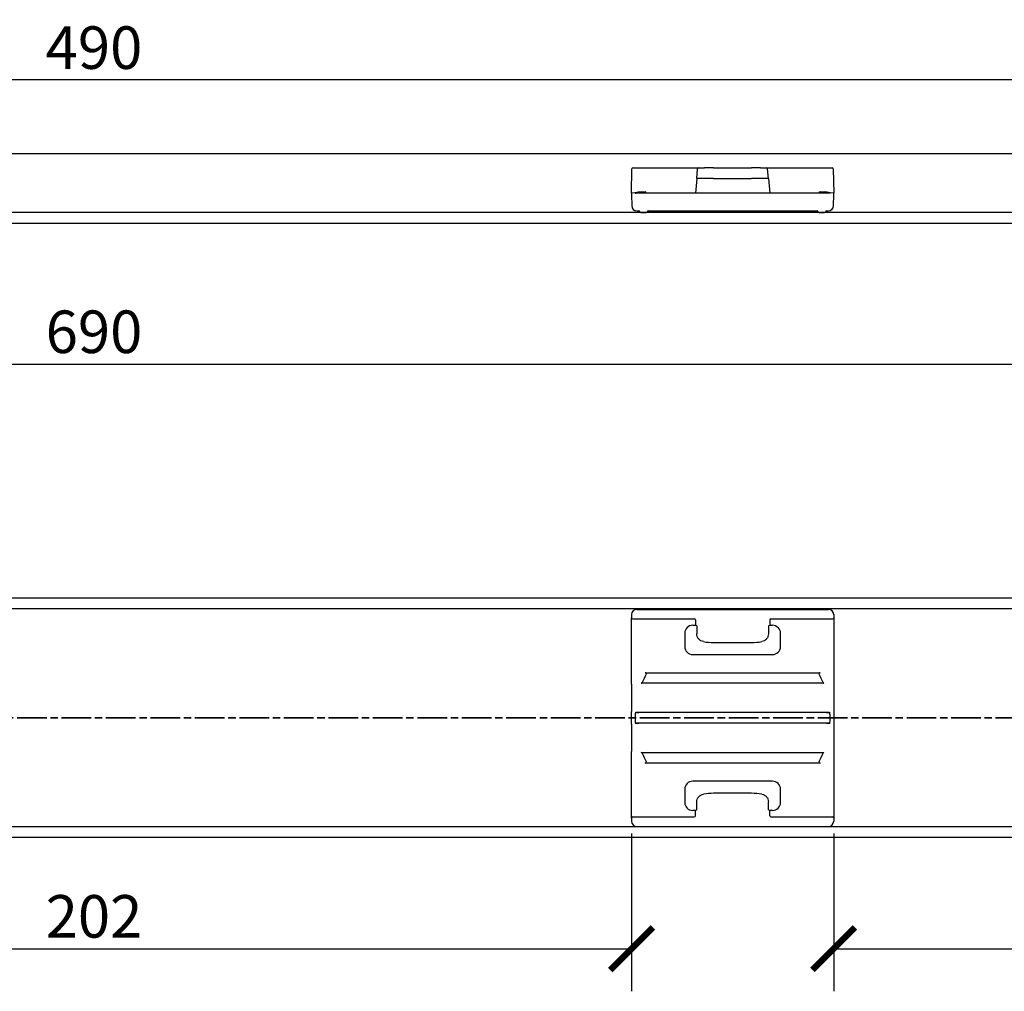
# Model space of a CAD drawing. Units: millimetres. Extents: x 73 to 813, y 73 to 565.
# Drawn here: x 443 to 628, y 382 to 565 of the extents above; entities that cross this region are included whole.
import ezdxf

# ---------------------------------------------------------------- set-up
doc = ezdxf.new("R2010")
doc.units = ezdxf.units.MM
doc.linetypes.add('CHAIN', pattern=[0.3543, 0.2362, -0.0295, 0.0591, -0.0295])
doc.layers.get('Defpoints').update_dxf_attribs({"color": 251})
for name, color, linetype, lineweight in [('_Sichtbarkanten', 7, 'Continuous', 25), ('Bemaßung (ISO)', 7, 'Continuous', 25), ('Schnittlinie (ISO)', 7, 'CHAIN', 35)]:
    doc.layers.add(name, color=color, linetype=linetype, lineweight=lineweight)
doc.styles.add('Text_Std', font='arial.ttf')
doc.dimstyles.new('Dim_Std', dxfattribs={"dimscale": 4, "dimtxt": 2, "dimasz": 2, "dimexe": 2, "dimexo": 2, "dimgap": 0.5, "dimtad": 1, "dimdec": 0, "dimzin": 0, "dimdsep": 46, "dimtxsty": 'Text_Std', "dimblk": 'ARCHTICK', "dimcen": 0.09, "dimclrd": 256, "dimclre": 256, "dimclrt": 256, "dimadec": 0, "dimazin": 0, "dimtfac": 1, "dimtdec": 0, "dimtmove": 0, "dimatfit": 3, "dimldrblk": 'CLOSEDBLANK', "dimfxl": 0, "dimtolj": 1, "dimtzin": 0, "dimlwd": -1, "dimlwe": -1, "dimarcsym": 0})

# ---------------------------------------------------------------- blocks, each defined once
blk = doc.blocks.new('_ArchTick')
at = {"color": 0, "linetype": 'ByBlock', "const_width": 0.15}
blk.add_lwpolyline([(-0.5, -0.5), (0.5, 0.5)], dxfattribs=at)
blk = doc.blocks.new('*D44')
at = {"layer": 'Bemaßung (ISO)', "transparency": 16777216}
for p, q in [((558.3, 411.62), (558.3, 381.98)), ((356.3, 406.56), (356.3, 381.98)), ((356.3, 389.98), (558.3, 389.98))]:
    blk.add_line(p, q, dxfattribs=at)
at = {"layer": 'Defpoints', "color": 0, "transparency": 16777216}
for p in [(558.3, 419.62), (356.3, 414.56), (558.3, 389.98)]:
    blk.add_point(p, dxfattribs=at)
at = {"layer": 'Bemaßung (ISO)', "transparency": 16777216, "xscale": 8, "yscale": 8, "zscale": 8, "rotation": 180}
blk.add_blockref('_ArchTick', (356.3, 389.98), dxfattribs=at)
at = {"layer": 'Bemaßung (ISO)', "transparency": 16777216, "xscale": 8, "yscale": 8, "zscale": 8}
blk.add_blockref('_ArchTick', (558.3, 389.98), dxfattribs=at)
at = {"layer": 'Bemaßung (ISO)', "transparency": 16777216, "insert": (457.3, 396.06), "char_height": 8, "attachment_point": 5, "style": 'Text_Std'}
blk.add_mtext('\\A1;202', dxfattribs=at)
blk = doc.blocks.new('_ClosedBlank')
at = {"color": 0, "linetype": 'ByBlock', "lineweight": -2}
for p, q in [((-1, 0.167), (0, 0)), ((-1, 0.167), (-1, -0.167)), ((0, 0), (-1, -0.167))]:
    blk.add_line(p, q, dxfattribs=at)
blk = doc.blocks.new('*D45')
at = {"layer": 'Bemaßung (ISO)', "transparency": 16777216}
for p, q in [((596.3, 411.62), (596.3, 381.98)), ((740.8, 411.62), (740.8, 381.98)), ((596.3, 389.98), (740.8, 389.98))]:
    blk.add_line(p, q, dxfattribs=at)
at = {"layer": 'Defpoints', "color": 0, "transparency": 16777216}
for p in [(596.3, 419.62), (740.8, 419.62), (740.8, 389.98)]:
    blk.add_point(p, dxfattribs=at)
at = {"layer": 'Bemaßung (ISO)', "transparency": 16777216, "xscale": 8, "yscale": 8, "zscale": 8, "rotation": 180}
blk.add_blockref('_ArchTick', (596.3, 389.98), dxfattribs=at)
at = {"layer": 'Bemaßung (ISO)', "transparency": 16777216, "xscale": 8, "yscale": 8, "zscale": 8}
blk.add_blockref('_ArchTick', (740.8, 389.98), dxfattribs=at)
at = {"layer": 'Bemaßung (ISO)', "transparency": 16777216, "insert": (668.55, 395.99), "char_height": 8, "width": 21.1733, "attachment_point": 5, "style": 'Text_Std'}
blk.add_mtext('\\A1;144', dxfattribs=at)
blk = doc.blocks.new('*D47')
at = {"layer": 'Bemaßung (ISO)', "transparency": 16777216}
for p, q in [((112.3, 518.34), (112.3, 491.84)), ((802.3, 518.34), (802.3, 491.84)), ((112.3, 499.84), (802.3, 499.84))]:
    blk.add_line(p, q, dxfattribs=at)
at = {"layer": 'Defpoints', "color": 0, "transparency": 16777216}
for p in [(112.3, 526.34), (802.3, 526.34), (802.3, 499.84)]:
    blk.add_point(p, dxfattribs=at)
at = {"layer": 'Bemaßung (ISO)', "transparency": 16777216, "xscale": 8, "yscale": 8, "zscale": 8, "rotation": 180}
blk.add_blockref('_ArchTick', (112.3, 499.84), dxfattribs=at)
at = {"layer": 'Bemaßung (ISO)', "transparency": 16777216, "xscale": 8, "yscale": 8, "zscale": 8}
blk.add_blockref('_ArchTick', (802.3, 499.84), dxfattribs=at)
at = {"layer": 'Bemaßung (ISO)', "transparency": 16777216, "insert": (457.3, 505.92), "char_height": 8, "width": 21.97, "attachment_point": 5, "style": 'Text_Std'}
blk.add_mtext('\\A1;690', dxfattribs=at)
blk = doc.blocks.new('*D49')
at = {"layer": 'Bemaßung (ISO)', "transparency": 16777216}
for p, q in [((212.3, 547.34), (212.3, 561.24)), ((702.3, 547.34), (702.3, 561.24)), ((702.3, 553.24), (212.3, 553.24))]:
    blk.add_line(p, q, dxfattribs=at)
at = {"layer": 'Defpoints', "color": 0, "transparency": 16777216}
for p in [(212.3, 553.24), (212.3, 539.34), (702.3, 539.34)]:
    blk.add_point(p, dxfattribs=at)
at = {"layer": 'Bemaßung (ISO)', "transparency": 16777216, "xscale": 8, "yscale": 8, "zscale": 8, "rotation": 180}
blk.add_blockref('_ArchTick', (212.3, 553.24), dxfattribs=at)
at = {"layer": 'Bemaßung (ISO)', "transparency": 16777216, "xscale": 8, "yscale": 8, "zscale": 8}
blk.add_blockref('_ArchTick', (702.3, 553.24), dxfattribs=at)
at = {"layer": 'Bemaßung (ISO)', "transparency": 16777216, "insert": (457.3, 559.32), "char_height": 8, "attachment_point": 5, "style": 'Text_Std'}
blk.add_mtext('\\A1;490', dxfattribs=at)

msp = doc.modelspace()

# ---------------------------------------------------------------- linework, layer by layer
at = {"layer": '_Sichtbarkanten'}
for p, q in [((702.3, 539.34), (212.3, 539.34)), ((558.59, 536.74), (570.53, 536.74)), ((570.57, 534.74), (570.73, 536.56)), ((573.73, 536.74), (572.03, 536.74)), ((573.73, 536.74), (580.87, 536.74)), ((582.57, 536.74), (580.87, 536.74)), ((584.03, 534.74), (583.87, 536.56)), ((584.07, 536.74), (596.02, 536.74)), ((558.31, 531.94), (558.39, 536.55)), ((570.57, 534.74), (570.33, 531.94)), ((573.73, 534.74), (571.82, 534.74)), ((573.73, 534.74), (580.87, 534.74)), ((582.78, 534.74), (580.87, 534.74)), ((584.03, 534.74), (584.27, 531.94)), ((596.22, 536.55), (596.3, 531.94)), ((558.31, 531.94), (558.3, 531.64)), ((558.3, 531.64), (558.34, 529.63)), ((558.94, 532.04), (558.31, 531.94)), ((558.96, 532.04), (558.94, 532.04)), ((559.56, 532.13), (558.96, 532.04)), ((559, 531.94), (558.99, 531.99)), ((595.61, 531.94), (559, 531.94)), ((561.09, 531.94), (561.08, 532.05)), ((593.52, 532.05), (593.52, 531.94)), ((595.65, 532.04), (595.04, 532.13)), ((595.61, 531.99), (595.61, 531.94)), ((595.66, 532.04), (595.65, 532.04)), ((596.3, 531.94), (595.66, 532.04)), ((596.27, 529.63), (596.3, 531.64)), ((596.3, 531.64), (596.3, 531.94)), ((802.3, 528.34), (112.3, 528.34)), ((559.34, 528.64), (559.66, 528.64)), ((560.04, 528.34), (561.06, 528.34)), ((561.45, 528.64), (593.16, 528.64)), ((593.54, 528.34), (594.56, 528.34)), ((594.95, 528.64), (595.27, 528.64)), ((112.3, 526.34), (802.3, 526.34)), ((702.3, 455.86), (212.3, 455.86)), ((702.3, 453.86), (212.3, 453.86)), ((559.3, 453.76), (595.3, 453.76)), ((558.3, 452.76), (558.3, 452.16)), ((558.3, 442.04), (558.3, 452.16)), ((558.5, 451.96), (570.1, 451.96)), ((570.3, 451.76), (570.3, 450.76)), ((584.3, 451.76), (584.3, 450.76)), ((584.5, 451.96), (596.1, 451.96)), ((596.3, 452.76), (596.3, 452.16)), ((596.3, 452.16), (596.3, 442.04)), ((569.8, 450.76), (570.3, 450.76)), ((570.57, 450.65), (570.3, 450.76)), ((570.57, 450.65), (570.57, 449.16)), ((584.03, 450.65), (584.3, 450.76)), ((584.03, 450.65), (584.03, 449.16)), ((584.3, 450.76), (584.8, 450.76)), ((568.3, 449.26), (568.3, 446.76)), ((586.3, 446.76), (586.3, 449.26)), ((573.73, 447.53), (580.87, 447.53)), ((569.8, 445.26), (584.8, 445.26)), ((558.3, 439.67), (558.3, 442.04)), ((558.31, 440.06), (558.31, 441.66)), ((560.89, 441.85), (593.72, 441.85)), ((596.3, 442.04), (596.3, 439.67)), ((596.3, 441.66), (596.3, 440.06)), ((558.3, 439.67), (558.3, 434.55)), ((594.47, 439.86), (560.13, 439.86)), ((596.3, 439.67), (596.3, 434.55)), ((558.3, 432.17), (558.3, 434.55)), ((558.31, 432.56), (558.31, 434.16)), ((558.98, 434.36), (559.65, 434.36)), ((594.95, 434.36), (559.65, 434.36)), ((594.95, 434.36), (595.62, 434.36)), ((596.3, 434.55), (596.3, 432.17)), ((596.3, 434.16), (596.3, 432.56)), ((558.3, 432.17), (558.3, 427.04)), ((559.65, 432.36), (558.98, 432.36)), ((594.95, 432.36), (559.65, 432.36)), ((595.62, 432.36), (594.95, 432.36)), ((596.3, 432.17), (596.3, 427.04)), ((558.3, 424.67), (558.3, 427.04)), ((558.31, 425.06), (558.31, 426.66)), ((560.13, 426.85), (594.47, 426.85)), ((596.3, 427.04), (596.3, 424.67)), ((596.3, 426.66), (596.3, 425.06)), ((558.3, 414.56), (558.3, 424.67)), ((593.72, 424.86), (560.89, 424.86)), ((596.3, 424.67), (596.3, 414.56)), ((584.8, 421.46), (569.8, 421.46)), ((568.3, 419.96), (568.3, 417.46)), ((580.87, 419.19), (573.73, 419.19)), ((586.3, 417.46), (586.3, 419.96)), ((570.57, 416.07), (570.57, 417.56)), ((584.03, 416.07), (584.03, 417.56)), ((558.3, 414.56), (558.3, 413.96)), ((558.5, 414.76), (570.1, 414.76)), ((570.3, 415.96), (569.8, 415.96)), ((570.57, 416.07), (570.3, 415.96)), ((570.3, 414.96), (570.3, 415.96)), ((584.03, 416.07), (584.3, 415.96)), ((584.8, 415.96), (584.3, 415.96)), ((584.3, 414.96), (584.3, 415.96)), ((584.5, 414.76), (596.1, 414.76)), ((596.3, 414.56), (596.3, 413.96)), ((702.3, 412.86), (212.3, 412.86)), ((559.3, 412.96), (595.3, 412.96)), ((702.3, 410.86), (212.3, 410.86))]:
    msp.add_line(p, q, dxfattribs=at)
for centre, radius, start, end in [((558.59, 536.54), 0.2, 90, 179), ((570.93, 536.54), 0.2, 90.0011, 175.0001), ((583.67, 536.54), 0.2, 5, 90), ((596.02, 536.54), 0.2, 1, 90), ((560.88, 532.04), 0.2, 1.673, 90.959), ((593.72, 532.04), 0.2, 89.041, 178.327), ((559.34, 529.64), 1, 181, 270), ((595.27, 529.64), 1, 270, 359), ((559.66, 528.44), 0.2, 14.4775, 90), ((560.04, 528.54), 0.2, 194.4775, 270), ((561.06, 528.54), 0.2, 270, 345.5225), ((561.45, 528.44), 0.2, 90, 165.5225), ((593.16, 528.44), 0.2, 14.4775, 90), ((593.54, 528.54), 0.2, 194.4775, 270), ((594.56, 528.54), 0.2, 270, 345.5225), ((594.95, 528.44), 0.2, 90, 165.5225), ((573.73, 459.26), 11.73, 260.6524, 270), ((580.87, 459.26), 11.73, 270, 279.3476), ((576.3, 433.36), 17.31, 151.7157, 157.4778), ((578.3, 433.36), 17.31, 22.5222, 28.2843), ((560.13, 440.06), 0.2, 269.9988, 337.479), ((594.47, 440.06), 0.2, 202.521, 270.0012), ((576.3, 433.36), 17.31, 176.9882, 183.0118), ((578.3, 433.36), 17.31, 356.9882, 3.0118), ((560.13, 426.65), 0.2, 22.521, 90.0012), ((576.3, 433.36), 17.31, 202.5222, 208.2843), ((578.3, 433.36), 17.31, 331.7157, 337.4778), ((594.47, 426.65), 0.2, 89.9988, 157.479), ((573.73, 407.46), 11.73, 90, 99.3476), ((580.87, 407.46), 11.73, 80.6524, 90)]:
    msp.add_arc(centre, radius, start, end, dxfattribs=at)
for centre, major_axis, ratio, start_param, end_param in [((558.96, 531.99), (-0.0074, 0.0494), 0.998919, 6.279445, 6.283181), ((561.05, 522.25), (-10, 0), 0.999854, 4.80598, 4.861206), ((593.56, 522.25), (-10, 0), 0.999854, 4.563559, 4.618785), ((595.64, 531.99), (0.0074, 0.0494), 0.998919, 6.283136, 6.286644), ((559.3, 452.76), (-0.707, 0.707), 0.999695, 5.497939, 7.068431), ((595.3, 452.76), (0.707, 0.707), 0.999695, 5.497939, 7.068431), ((558.5, 452.16), (-0.141, -0.141), 0.999695, 5.497939, 7.068431), ((570.1, 451.76), (0.197, 0.039), 0.996044, 6.087018, 7.656293), ((584.5, 451.76), (-0.197, 0.039), 0.996044, 4.910077, 6.479353), ((596.1, 452.16), (0.141, -0.141), 0.999695, 5.497939, 7.068431), ((569.8, 449.26), (-1.06, 1.06), 0.998783, 5.498396, 7.067974), ((584.8, 449.26), (1.06, 1.06), 0.998783, 5.498396, 7.067974), ((569.8, 446.76), (-1.06, -1.06), 0.998783, 5.498396, 7.067974), ((584.8, 446.76), (1.06, -1.06), 0.998783, 5.498396, 7.067974), ((558.3, 441.66), (0, -0.2), 0.017728, 1.570649, 2.883895), ((560.89, 441.65), (0.172, 0.103), 0.999422, 5.250962, 7.314904), ((593.72, 441.65), (-0.172, 0.103), 0.999421, 5.251127, 7.315073), ((596.3, 441.66), (0, -0.2), 0.017728, 3.39929, 4.712536), ((558.3, 440.06), (0, -0.2), 0.017728, 0.257697, 1.570943), ((596.3, 440.06), (0, -0.2), 0.017728, 4.712242, 6.025488), ((558.3, 434.16), (0, -0.2), 0.017727, 1.57108, 2.884138), ((559.65, 434.16), (-1.35, 0), 0.14834, 4.712389, 5.242666), ((594.95, 434.16), (1.35, 0), 0.14834, 1.04052, 1.570796), ((596.3, 434.16), (0, -0.2), 0.017727, 3.399047, 4.712106), ((558.3, 432.56), (0, -0.2), 0.017727, 0.257454, 1.570513), ((559.65, 432.56), (-1.35, 0), 0.14834, 1.04052, 1.570796), ((594.95, 432.56), (1.35, 0), 0.14834, 4.712389, 5.242666), ((596.3, 432.56), (0, -0.2), 0.017727, 4.712672, 6.025731), ((558.3, 426.66), (0, -0.2), 0.017728, 1.570649, 2.883895), ((596.3, 426.66), (0, -0.2), 0.017728, 3.39929, 4.712536), ((558.3, 425.06), (0, -0.2), 0.017728, 0.257697, 1.570943), ((560.89, 425.06), (0.172, -0.103), 0.999421, 5.251127, 7.315073), ((593.72, 425.06), (-0.172, -0.103), 0.999422, 5.250962, 7.314904), ((596.3, 425.06), (0, -0.2), 0.017728, 4.712242, 6.025488), ((569.8, 419.96), (-1.06, 1.06), 0.998783, 5.498396, 7.067974), ((584.8, 419.96), (1.06, 1.06), 0.998783, 5.498396, 7.067974), ((569.8, 417.46), (-1.06, -1.06), 0.998783, 5.498396, 7.067974), ((584.8, 417.46), (1.06, -1.06), 0.998783, 5.498396, 7.067974), ((558.5, 414.56), (-0.141, 0.141), 0.999695, 5.497939, 7.068431), ((570.1, 414.96), (0.197, -0.039), 0.996044, 4.910077, 6.479353), ((584.5, 414.96), (-0.197, -0.039), 0.996044, 6.087018, 7.656293), ((596.1, 414.56), (0.141, 0.141), 0.999695, 5.497939, 7.068431), ((559.3, 413.96), (-0.707, -0.707), 0.999695, 5.497939, 7.068431), ((595.3, 413.96), (0.707, -0.707), 0.999695, 5.497939, 7.068431)]:
    msp.add_ellipse(centre, major_axis=major_axis, ratio=ratio, start_param=start_param, end_param=end_param, dxfattribs=at)
for points in [[(570.53, 536.74), (570.56, 536.74), (570.6, 536.74), (570.63, 536.74)], [(570.63, 536.74), (570.67, 536.74), (570.7, 536.74), (570.73, 536.74)], [(570.91, 536.74), (570.92, 536.74), (570.93, 536.74), (570.93, 536.74)], [(570.93, 536.74), (570.93, 536.74), (570.93, 536.74), (570.93, 536.74)], [(583.67, 536.74), (583.67, 536.74), (583.67, 536.74), (583.67, 536.74)], [(583.67, 536.74), (583.68, 536.74), (583.68, 536.74), (583.69, 536.74)], [(583.87, 536.74), (583.9, 536.74), (583.93, 536.74), (583.97, 536.74)], [(583.97, 536.74), (584, 536.74), (584.04, 536.74), (584.07, 536.74)]]:
    msp.add_open_spline(points, degree=3, dxfattribs=at)
for points, knots in [([(570.73, 536.74), (570.77, 536.74), (570.8, 536.74), (570.84, 536.74), (570.85, 536.74), (570.86, 536.74)], [0, 0, 0, 0, 0.01304133, 0.01304133, 0.01729124, 0.01729124, 0.01729124, 0.01729124]), ([(570.86, 536.74), (570.86, 536.74), (570.89, 536.74), (570.9, 536.74), (570.91, 536.74)], [0.6083839, 0.6083839, 0.6083839, 0.6083839, 0.6666667, 0.7952153, 0.7952153, 0.7952153, 0.7952153]), ([(570.93, 536.74), (570.93, 536.74), (570.93, 536.74), (570.94, 536.74), (570.94, 536.74), (570.94, 536.74), (570.95, 536.74), (570.95, 536.74), (570.97, 536.74), (570.98, 536.74), (570.99, 536.74), (570.99, 536.74), (571, 536.74), (571.02, 536.74), (571.05, 536.74), (571.08, 536.74), (571.09, 536.74), (571.1, 536.74), (571.1, 536.74), (571.14, 536.74), (571.19, 536.74), (571.24, 536.74), (571.24, 536.74), (571.24, 536.74), (571.25, 536.74), (571.3, 536.74), (571.36, 536.74), (571.43, 536.74), (571.49, 536.74), (571.56, 536.74), (571.63, 536.74), (571.64, 536.74), (571.65, 536.74), (571.66, 536.74), (571.72, 536.74), (571.78, 536.74), (571.84, 536.74), (571.85, 536.74), (571.87, 536.74), (571.88, 536.74), (571.93, 536.74), (571.98, 536.74), (572.03, 536.74)], [0, 0, 0, 0, 0.083921, 0.083921, 0.083921, 0.125, 0.125, 0.125, 0.220826, 0.220826, 0.220826, 0.25, 0.25, 0.25, 0.357025, 0.357025, 0.357025, 0.375, 0.375, 0.375, 0.493225, 0.493225, 0.493225, 0.5, 0.5, 0.5, 0.625, 0.625, 0.625, 0.75, 0.75, 0.75, 0.76549, 0.76549, 0.76549, 0.875, 0.875, 0.875, 0.9021, 0.9021, 0.9021, 1, 1, 1, 1]), ([(582.57, 536.74), (582.61, 536.74), (582.65, 536.74), (582.7, 536.74), (582.72, 536.74), (582.74, 536.74), (582.77, 536.74), (582.82, 536.74), (582.87, 536.74), (582.92, 536.74), (582.94, 536.74), (582.96, 536.74), (582.98, 536.74), (583.04, 536.74), (583.09, 536.74), (583.15, 536.74), (583.16, 536.74), (583.17, 536.74), (583.18, 536.74), (583.24, 536.74), (583.3, 536.74), (583.35, 536.74), (583.36, 536.74), (583.36, 536.74), (583.36, 536.74), (583.42, 536.74), (583.47, 536.74), (583.51, 536.74), (583.55, 536.74), (583.58, 536.74), (583.6, 536.74), (583.61, 536.74), (583.61, 536.74), (583.61, 536.74), (583.63, 536.74), (583.65, 536.74), (583.66, 536.74), (583.66, 536.74), (583.66, 536.74), (583.66, 536.74), (583.67, 536.74), (583.67, 536.74), (583.67, 536.74)], [0, 0, 0, 0, 0.082738, 0.082738, 0.082738, 0.125, 0.125, 0.125, 0.219662, 0.219662, 0.219662, 0.25, 0.25, 0.25, 0.35586, 0.35586, 0.35586, 0.375, 0.375, 0.375, 0.492065, 0.492065, 0.492065, 0.5, 0.5, 0.5, 0.625, 0.625, 0.625, 0.75, 0.75, 0.75, 0.764318, 0.764318, 0.764318, 0.875, 0.875, 0.875, 0.900897, 0.900897, 0.900897, 1, 1, 1, 1]), ([(583.69, 536.74), (583.7, 536.74), (583.71, 536.74), (583.73, 536.74), (583.73, 536.74)], [0.202363, 0.202363, 0.202363, 0.202363, 0.3333333, 0.3570882, 0.3570882, 0.3570882, 0.3570882]), ([(583.73, 536.74), (583.76, 536.74), (583.78, 536.74), (583.84, 536.74), (583.85, 536.74), (583.87, 536.74)], [0, 0, 0, 0, 0.01286925, 0.01286925, 0.01948319, 0.01948319, 0.01948319, 0.01948319]), ([(571.82, 534.74), (571.66, 534.74), (571.49, 534.74), (571.19, 534.74), (571.04, 534.74), (570.81, 534.74), (570.72, 534.74), (570.6, 534.74), (570.57, 534.74), (570.57, 534.74)], [0.000001, 0.000001, 0.000001, 0.000001, 0.0510503, 0.0510503, 0.1053948, 0.1053948, 0.1598911, 0.1598911, 0.2109571, 0.2109571, 0.2109571, 0.2109571]), ([(584.03, 534.74), (584.03, 534.74), (584, 534.74), (583.88, 534.74), (583.79, 534.74), (583.56, 534.74), (583.42, 534.74), (583.11, 534.74), (582.95, 534.74), (582.78, 534.74)], [0.000001, 0.000001, 0.000001, 0.000001, 0.0510512, 0.0510512, 0.1055306, 0.1055306, 0.159892, 0.159892, 0.2109572, 0.2109572, 0.2109572, 0.2109572]), ([(558.99, 531.99), (558.99, 531.99), (558.99, 532), (558.99, 532.01), (558.99, 532.01), (558.98, 532.02), (558.98, 532.03), (558.97, 532.03), (558.96, 532.04), (558.95, 532.04), (558.94, 532.04), (558.94, 532.04)], [-0.008533699, -0.008533699, -0.008533699, -0.008533699, -0.007101196, -0.007101196, -0.005735546, -0.005735546, -0.003769371, -0.003769371, -0.001918974, -0.001918974, -0.000000826, -0.000000826, -0.000000826, -0.000000826]), ([(558.96, 532.04), (558.96, 532.04), (558.97, 532.04), (558.98, 532.04), (558.98, 532.04), (558.99, 532.03), (559, 532.03), (559, 532.02), (559, 532.02), (559.01, 532.02), (559.01, 532.02), (559.01, 532.01), (559.01, 532.01), (559.01, 532), (559.01, 532), (559.01, 532), (559.01, 531.99), (559.02, 531.98), (559.02, 531.97), (559.02, 531.95), (559.02, 531.95), (559.02, 531.94)], [0, 0, 0, 0, 0.00168364, 0.00168364, 0.00334682, 0.00334682, 0.00500824, 0.00500824, 0.00579626, 0.00579626, 0.00649919, 0.00649919, 0.0077069, 0.0077069, 0.00887642, 0.00887642, 0.01107528, 0.01107528, 0.01774636, 0.01774636, 0.01882549, 0.01882549, 0.01882549, 0.01882549]), ([(560.11, 532.2), (560.18, 532.21), (560.24, 532.21), (560.31, 532.22), (560.31, 532.22), (560.31, 532.22), (560.32, 532.22), (560.38, 532.22), (560.45, 532.23), (560.52, 532.23), (560.52, 532.23), (560.52, 532.23), (560.52, 532.23), (560.58, 532.23), (560.65, 532.24), (560.7, 532.24), (560.71, 532.24), (560.72, 532.24), (560.73, 532.24), (560.78, 532.24), (560.83, 532.24), (560.88, 532.24)], [0, 0, 0, 0, 0.2386753, 0.2386753, 0.2386753, 0.25, 0.25, 0.25, 0.5, 0.5, 0.5, 0.5096136, 0.5096136, 0.5096136, 0.75, 0.75, 0.75, 0.7805546, 0.7805546, 0.7805546, 1, 1, 1, 1]), ([(593.72, 532.24), (593.77, 532.24), (593.82, 532.24), (593.88, 532.24), (593.88, 532.24), (593.89, 532.24), (593.9, 532.24), (593.96, 532.24), (594.02, 532.23), (594.08, 532.23), (594.08, 532.23), (594.09, 532.23), (594.09, 532.23), (594.15, 532.23), (594.22, 532.22), (594.29, 532.22), (594.29, 532.22), (594.29, 532.22), (594.29, 532.22), (594.36, 532.21), (594.42, 532.21), (594.49, 532.2)], [0, 0, 0, 0, 0.2182998, 0.2182998, 0.2182998, 0.25, 0.25, 0.25, 0.4893252, 0.4893252, 0.4893252, 0.5, 0.5, 0.5, 0.75, 0.75, 0.75, 0.7603476, 0.7603476, 0.7603476, 1, 1, 1, 1]), ([(595.58, 531.94), (595.58, 531.96), (595.58, 531.97), (595.59, 531.98), (595.59, 531.99), (595.59, 531.99), (595.59, 532), (595.59, 532), (595.59, 532.01), (595.59, 532.01), (595.59, 532.01), (595.6, 532.02), (595.6, 532.02), (595.6, 532.03), (595.61, 532.03), (595.61, 532.04), (595.62, 532.04), (595.63, 532.04), (595.63, 532.04), (595.64, 532.04), (595.64, 532.04), (595.65, 532.04)], [0, 0, 0, 0, 0.00523935, 0.00523935, 0.00798113, 0.00798113, 0.00999692, 0.00999692, 0.01151735, 0.01151735, 0.01245467, 0.01245467, 0.01358572, 0.01358572, 0.0148521, 0.0148521, 0.01640993, 0.01640993, 0.01806479, 0.01806479, 0.0188428, 0.0188428, 0.0188428, 0.0188428]), ([(595.66, 532.04), (595.66, 532.04), (595.65, 532.04), (595.65, 532.04), (595.64, 532.04), (595.63, 532.03), (595.63, 532.03), (595.62, 532.02), (595.61, 532.01), (595.61, 532), (595.61, 532), (595.61, 531.99)], [-0.008532954, -0.008532954, -0.008532954, -0.008532954, -0.007101264, -0.007101264, -0.005735649, -0.005735649, -0.003769327, -0.003769327, -0.001918951, -0.001918951, -0.000000081, -0.000000081, -0.000000081, -0.000000081]), ([(571.82, 447.69), (571.66, 447.71), (571.49, 447.77), (571.19, 447.94), (571.04, 448.05), (570.81, 448.33), (570.72, 448.49), (570.6, 448.82), (570.57, 448.99), (570.57, 449.16)], [0.000001, 0.000001, 0.000001, 0.000001, 0.0510503, 0.0510503, 0.1053948, 0.1053948, 0.1598911, 0.1598911, 0.2109571, 0.2109571, 0.2109571, 0.2109571]), ([(584.03, 449.16), (584.03, 448.99), (584, 448.82), (583.88, 448.49), (583.79, 448.33), (583.56, 448.05), (583.42, 447.94), (583.11, 447.77), (582.95, 447.71), (582.78, 447.69)], [0.000001, 0.000001, 0.000001, 0.000001, 0.0510512, 0.0510512, 0.1055306, 0.1055306, 0.159892, 0.159892, 0.2109572, 0.2109572, 0.2109572, 0.2109572]), ([(558.3, 441.85), (558.3, 441.86), (558.3, 441.86), (558.3, 441.89), (558.3, 441.9), (558.3, 441.94), (558.3, 441.96), (558.3, 442), (558.3, 442.02), (558.3, 442.04)], [-0.02638254, -0.02638254, -0.02638254, -0.02638254, -0.02003689, -0.02003689, -0.01319127, -0.01319127, -0.00647598, -0.00647598, -0.000001, -0.000001, -0.000001, -0.000001]), ([(596.3, 442.04), (596.3, 442.02), (596.3, 442), (596.3, 441.96), (596.3, 441.94), (596.3, 441.9), (596.3, 441.89), (596.3, 441.86), (596.3, 441.86), (596.3, 441.85)], [0.000001, 0.000001, 0.000001, 0.000001, 0.00647639, 0.00647639, 0.0131922, 0.0131922, 0.02003831, 0.02003831, 0.0263844, 0.0263844, 0.0263844, 0.0263844]), ([(558.3, 439.67), (558.3, 439.7), (558.3, 439.72), (558.3, 439.76), (558.3, 439.78), (558.3, 439.81), (558.3, 439.83), (558.3, 439.85), (558.3, 439.86), (558.3, 439.87)], [-0.02638655, -0.02638655, -0.02638655, -0.02638655, -0.0199107, -0.0199107, -0.01319428, -0.01319428, -0.0063476, -0.0063476, -0.000001, -0.000001, -0.000001, -0.000001]), ([(596.3, 439.87), (596.3, 439.86), (596.3, 439.85), (596.3, 439.83), (596.3, 439.81), (596.3, 439.78), (596.3, 439.76), (596.3, 439.72), (596.3, 439.7), (596.3, 439.67)], [0.000001, 0.000001, 0.000001, 0.000001, 0.00634653, 0.00634653, 0.01319202, 0.01319202, 0.01990718, 0.01990718, 0.02638204, 0.02638204, 0.02638204, 0.02638204]), ([(558.3, 434.35), (558.3, 434.36), (558.3, 434.37), (558.3, 434.39), (558.3, 434.41), (558.3, 434.44), (558.3, 434.46), (558.3, 434.5), (558.3, 434.52), (558.3, 434.55)], [-0.02638828, -0.02638828, -0.02638828, -0.02638828, -0.02004621, -0.02004621, -0.01319406, -0.01319406, -0.00648207, -0.00648207, -0.000001, -0.000001, -0.000001, -0.000001]), ([(558.97, 434.33), (558.97, 434.33), (558.98, 434.33), (558.98, 434.33), (558.99, 434.33), (559, 434.32), (559, 434.32), (559.01, 434.31), (559.01, 434.3), (559.02, 434.29), (559.02, 434.28), (559.02, 434.27)], [0.000001, 0.000001, 0.000001, 0.000001, 0.001258979, 0.001258979, 0.002468045, 0.002468045, 0.004347281, 0.004347281, 0.006530998, 0.006530998, 0.009081819, 0.009081819, 0.009081819, 0.009081819]), ([(595.58, 434.27), (595.58, 434.28), (595.58, 434.29), (595.59, 434.3), (595.59, 434.31), (595.6, 434.32), (595.61, 434.32), (595.61, 434.33), (595.62, 434.33), (595.63, 434.33), (595.63, 434.33), (595.63, 434.33)], [0.000001, 0.000001, 0.000001, 0.000001, 0.00321876, 0.00321876, 0.00590656, 0.00590656, 0.00820824, 0.00820824, 0.00966117, 0.00966117, 0.01116915, 0.01116915, 0.01116915, 0.01116915]), ([(596.3, 434.55), (596.3, 434.52), (596.3, 434.5), (596.3, 434.46), (596.3, 434.44), (596.3, 434.41), (596.3, 434.39), (596.3, 434.37), (596.3, 434.36), (596.3, 434.35)], [0.000001, 0.000001, 0.000001, 0.000001, 0.00648181, 0.00648181, 0.01319347, 0.01319347, 0.02004531, 0.02004531, 0.02638709, 0.02638709, 0.02638709, 0.02638709]), ([(558.3, 432.17), (558.3, 432.19), (558.3, 432.22), (558.3, 432.26), (558.3, 432.28), (558.3, 432.31), (558.3, 432.33), (558.3, 432.35), (558.3, 432.36), (558.3, 432.37)], [-0.02638651, -0.02638651, -0.02638651, -0.02638651, -0.01990584, -0.01990584, -0.01319434, -0.01319434, -0.00634264, -0.00634264, -0.000001, -0.000001, -0.000001, -0.000001]), ([(559.02, 432.45), (559.02, 432.44), (559.02, 432.43), (559.01, 432.41), (559.01, 432.41), (559, 432.4), (559, 432.39), (558.99, 432.39), (558.98, 432.39), (558.98, 432.39), (558.97, 432.39), (558.97, 432.39)], [0.000001, 0.000001, 0.000001, 0.000001, 0.00321841, 0.00321841, 0.00590623, 0.00590623, 0.00820792, 0.00820792, 0.00966097, 0.00966097, 0.01116907, 0.01116907, 0.01116907, 0.01116907]), ([(595.63, 432.39), (595.63, 432.39), (595.63, 432.39), (595.62, 432.39), (595.61, 432.39), (595.61, 432.39), (595.6, 432.4), (595.59, 432.41), (595.59, 432.42), (595.58, 432.43), (595.58, 432.44), (595.58, 432.45)], [0.000001, 0.000001, 0.000001, 0.000001, 0.001258977, 0.001258977, 0.00246804, 0.00246804, 0.004347276, 0.004347276, 0.006530993, 0.006530993, 0.009081819, 0.009081819, 0.009081819, 0.009081819]), ([(596.3, 432.37), (596.3, 432.36), (596.3, 432.35), (596.3, 432.33), (596.3, 432.31), (596.3, 432.28), (596.3, 432.26), (596.3, 432.22), (596.3, 432.19), (596.3, 432.17)], [0.000001, 0.000001, 0.000001, 0.000001, 0.00634292, 0.00634292, 0.01319493, 0.01319493, 0.01990676, 0.01990676, 0.02638769, 0.02638769, 0.02638769, 0.02638769]), ([(558.3, 426.85), (558.3, 426.86), (558.3, 426.86), (558.3, 426.89), (558.3, 426.9), (558.3, 426.94), (558.3, 426.96), (558.3, 427), (558.3, 427.02), (558.3, 427.04)], [-0.02638254, -0.02638254, -0.02638254, -0.02638254, -0.02003689, -0.02003689, -0.01319127, -0.01319127, -0.00647598, -0.00647598, -0.000001, -0.000001, -0.000001, -0.000001]), ([(596.3, 427.04), (596.3, 427.02), (596.3, 427), (596.3, 426.96), (596.3, 426.94), (596.3, 426.9), (596.3, 426.89), (596.3, 426.86), (596.3, 426.86), (596.3, 426.85)], [0.000001, 0.000001, 0.000001, 0.000001, 0.00647697, 0.00647697, 0.01319352, 0.01319352, 0.02004032, 0.02004032, 0.02638705, 0.02638705, 0.02638705, 0.02638705]), ([(558.3, 424.67), (558.3, 424.7), (558.3, 424.72), (558.3, 424.76), (558.3, 424.78), (558.3, 424.81), (558.3, 424.83), (558.3, 424.85), (558.3, 424.86), (558.3, 424.87)], [-0.02638655, -0.02638655, -0.02638655, -0.02638655, -0.0199107, -0.0199107, -0.01319428, -0.01319428, -0.0063476, -0.0063476, -0.000001, -0.000001, -0.000001, -0.000001]), ([(596.3, 424.87), (596.3, 424.86), (596.3, 424.85), (596.3, 424.83), (596.3, 424.81), (596.3, 424.78), (596.3, 424.76), (596.3, 424.72), (596.3, 424.7), (596.3, 424.67)], [0.000001, 0.000001, 0.000001, 0.000001, 0.00634653, 0.00634653, 0.01319202, 0.01319202, 0.01990718, 0.01990718, 0.02638204, 0.02638204, 0.02638204, 0.02638204]), ([(570.57, 417.56), (570.57, 417.73), (570.6, 417.9), (570.72, 418.23), (570.81, 418.39), (571.04, 418.66), (571.19, 418.78), (571.49, 418.95), (571.66, 419), (571.82, 419.03)], [0.000001, 0.000001, 0.000001, 0.000001, 0.0510512, 0.0510512, 0.1055306, 0.1055306, 0.159892, 0.159892, 0.2109572, 0.2109572, 0.2109572, 0.2109572]), ([(582.78, 419.03), (582.95, 419), (583.11, 418.95), (583.42, 418.78), (583.56, 418.66), (583.79, 418.39), (583.88, 418.23), (584, 417.9), (584.03, 417.73), (584.03, 417.56)], [0.000001, 0.000001, 0.000001, 0.000001, 0.0510503, 0.0510503, 0.1053948, 0.1053948, 0.1598911, 0.1598911, 0.2109571, 0.2109571, 0.2109571, 0.2109571])]:
    msp.add_open_spline(points, degree=3, knots=knots, dxfattribs=at)
at = {"layer": 'Schnittlinie (ISO)', "linetype": 'CHAIN', "ltscale": 23.591934}
msp.add_line((100.13, 433.36), (813.37, 433.36), dxfattribs=at)

# ---------------------------------------------------------------- dimensions: what is measured, and where the dimension line sits
at = {"layer": 'Bemaßung (ISO)'}
for base, p1, p2, picture, middle in [((212.3, 553.24), (702.3, 539.34), (212.3, 539.34), '*D49', (457.3, 553.24)), ((802.3, 499.84), (112.3, 526.34), (802.3, 526.34), '*D47', (457.3, 499.84)), ((740.8009666, 389.97628217), (596.30096665, 419.61675582), (740.8009666, 419.61673337), '*D45', (668.55096663, 389.97628217))]:
    dim = msp.add_linear_dim(base=base, p1=p1, p2=p2, angle=180, dimstyle='Dim_Std', dxfattribs=at)
    dim.commit()
    dim.dimension.update_dxf_attribs({"geometry": picture, "text_midpoint": middle, "dimtype": 160})
dim = msp.add_linear_dim(base=(558.3, 389.98), p1=(356.3, 414.56), p2=(558.3, 419.62), dimstyle='Dim_Std', dxfattribs=at)
dim.commit()
dim.dimension.update_dxf_attribs({"geometry": '*D44', "text_midpoint": (457.3, 389.98), "dimtype": 160})

doc.saveas('drawing.dxf')
